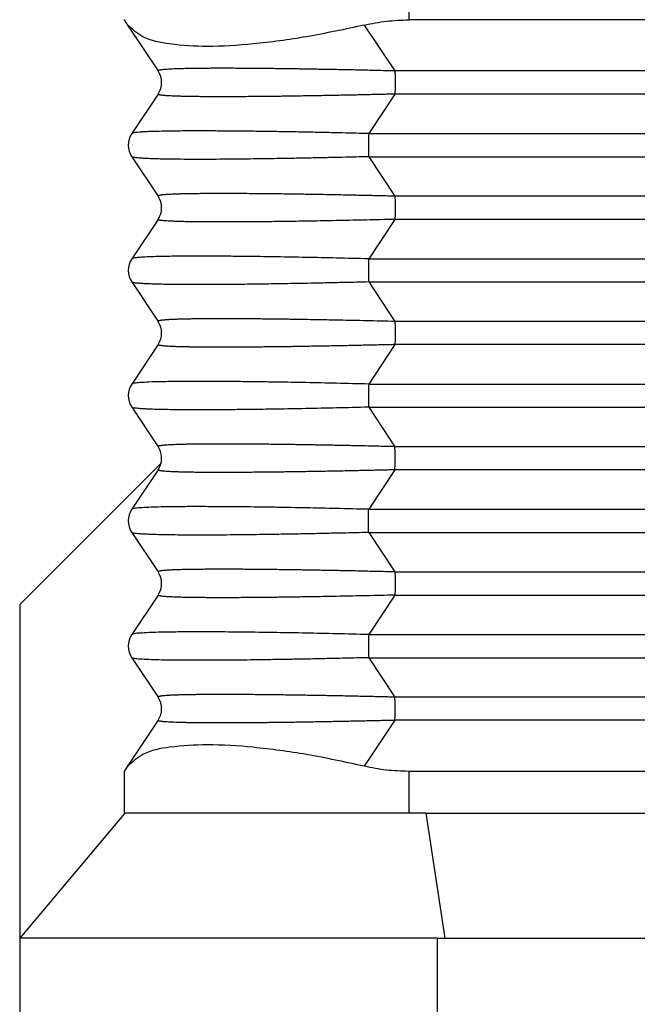
# Model space of a CAD drawing. Units: millimetres. Extents: x -1083 to -786, y 899 to 1109.
# Drawn here: x -1050 to -1043, y 975 to 987 of the extents above; entities that cross this region are included whole.
import ezdxf

# ---------------------------------------------------------------- set-up
doc = ezdxf.new("R2010")
doc.units = ezdxf.units.MM

# ---------------------------------------------------------------- blocks, each defined once
blk = doc.blocks.new('MGOE_06_32__3', base_point=(-2100.5, 1927.506))
at = {"color": 7, "linetype": 'Continuous'}
for p, q in [((-2091.183, 1975.438), (-2091.183, 1974.506)), ((-2098, 1974.516), (-2098, 1974.506)), ((-2098, 1974.506), (-2097.918, 1974.383)), ((-2097.918, 1974.383), (-2097.185, 1973.283)), ((-2092.247, 1974.383), (-2091.513, 1973.283)), ((-2073.706, 1974.506), (-2091.183, 1974.506)), ((-2074.5, 1973.283), (-2091.513, 1973.283)), ((-2097.185, 1972.728), (-2097.815, 1971.783)), ((-2091.513, 1972.728), (-2092.143, 1971.783)), ((-2074.5, 1972.728), (-2091.513, 1972.728)), ((-2092.143, 1971.783), (-2073.886, 1971.783)), ((-2097.815, 1971.228), (-2097.185, 1970.283)), ((-2092.143, 1971.228), (-2091.513, 1970.283)), ((-2092.143, 1971.228), (-2073.886, 1971.228)), ((-2074.5, 1970.283), (-2091.513, 1970.283)), ((-2097.185, 1969.728), (-2097.815, 1968.783)), ((-2091.513, 1969.728), (-2092.143, 1968.783)), ((-2074.5, 1969.728), (-2091.513, 1969.728)), ((-2092.143, 1968.783), (-2073.886, 1968.783)), ((-2097.815, 1968.228), (-2097.185, 1967.283)), ((-2092.143, 1968.228), (-2091.513, 1967.283)), ((-2092.143, 1968.228), (-2073.886, 1968.228)), ((-2074.5, 1967.283), (-2091.513, 1967.283)), ((-2097.185, 1966.728), (-2097.815, 1965.783)), ((-2091.513, 1966.728), (-2092.143, 1965.783)), ((-2074.5, 1966.728), (-2091.513, 1966.728)), ((-2092.143, 1965.783), (-2073.886, 1965.783)), ((-2097.815, 1965.228), (-2097.185, 1964.283)), ((-2092.143, 1965.228), (-2073.886, 1965.228)), ((-2092.143, 1965.228), (-2091.513, 1964.283)), ((-2074.5, 1964.283), (-2091.513, 1964.283)), ((-2100.5, 1960.506), (-2097.114, 1963.891)), ((-2097.185, 1963.728), (-2097.815, 1962.783)), ((-2091.513, 1963.728), (-2092.143, 1962.783)), ((-2074.5, 1963.728), (-2091.513, 1963.728)), ((-2092.143, 1962.783), (-2073.886, 1962.783)), ((-2097.815, 1962.228), (-2097.185, 1961.283)), ((-2092.143, 1962.228), (-2091.513, 1961.283)), ((-2092.143, 1962.228), (-2073.886, 1962.228)), ((-2091.513, 1961.283), (-2074.5, 1961.283)), ((-2097.185, 1960.728), (-2097.815, 1959.783)), ((-2091.513, 1960.728), (-2092.143, 1959.783)), ((-2091.513, 1960.728), (-2074.5, 1960.728)), ((-2100.5, 1960.506), (-2100.5, 1952.506)), ((-2092.143, 1959.783), (-2073.886, 1959.783)), ((-2097.815, 1959.228), (-2097.185, 1958.283)), ((-2092.143, 1959.228), (-2073.886, 1959.228)), ((-2092.143, 1959.228), (-2091.513, 1958.283)), ((-2074.5, 1958.283), (-2091.513, 1958.283)), ((-2097.185, 1957.728), (-2097.918, 1956.628)), ((-2091.513, 1957.728), (-2092.247, 1956.628)), ((-2074.5, 1957.728), (-2091.513, 1957.728)), ((-2097.918, 1956.628), (-2098, 1956.506)), ((-2098, 1956.506), (-2098, 1955.506)), ((-2091.183, 1956.506), (-2091.183, 1955.506)), ((-2073.706, 1956.506), (-2091.183, 1956.506)), ((-2097.983, 1955.506), (-2100.5, 1952.506)), ((-2097.983, 1955.506), (-2098, 1955.506)), ((-2091.183, 1955.506), (-2097.983, 1955.506)), ((-2090.773, 1955.506), (-2091.183, 1955.506)), ((-2090.773, 1955.506), (-2090.321, 1952.506)), ((-2090.773, 1955.506), (-2071.5, 1955.506)), ((-2100.5, 1952.506), (-2100.5, 1940.506)), ((-2090.5, 1952.506), (-2100.5, 1952.506)), ((-2090.5, 1952.506), (-2090.321, 1952.506)), ((-2090.5, 1952.506), (-2090.5, 1940.506)), ((-2090.321, 1952.506), (-2071.5, 1952.506))]:
    blk.add_line(p, q, dxfattribs=at)
for centre, start, end in [((-2097.601, 1973.006), 326.3099, 33.6901), ((-2097.399, 1971.506), 146.3099, 213.6901), ((-2097.601, 1970.006), 326.3099, 33.6901), ((-2097.399, 1968.506), 146.3099, 213.6901), ((-2097.601, 1967.006), 326.3099, 33.6901), ((-2097.399, 1965.506), 146.3099, 213.6901), ((-2097.601, 1964.006), 346.8061, 33.6901), ((-2097.601, 1964.006), 326.3099, 346.8061), ((-2097.399, 1962.506), 146.3099, 213.6901), ((-2097.601, 1961.006), 326.3099, 33.6901), ((-2097.399, 1959.506), 146.3099, 213.6901), ((-2097.601, 1958.006), 326.3099, 33.6901)]:
    blk.add_arc(centre, 0.5, start, end, dxfattribs=at)
for points, knots in [([(-2092.247, 1974.383), (-2092.707, 1974.283), (-2093.587, 1974.093), (-2094.845, 1973.922), (-2095.946, 1973.85), (-2096.827, 1973.905), (-2097.517, 1974.025), (-2097.802, 1974.279), (-2097.918, 1974.383)], [0, 0, 0, 0, 1.413776, 2.699379, 3.808877, 4.705714, 5.372425, 5.83291, 5.83291, 5.83291, 5.83291]), ([(-2092.247, 1974.383), (-2092.071, 1974.419), (-2091.72, 1974.49), (-2091.362, 1974.5), (-2091.183, 1974.506)], [0, 0, 0, 0, 0.537432, 1.072036, 1.072036, 1.072036, 1.072036]), ([(-2091.513, 1973.283), (-2091.589, 1973.285), (-2091.737, 1973.288), (-2091.955, 1973.293), (-2092.164, 1973.298), (-2092.363, 1973.303), (-2092.554, 1973.307), (-2092.736, 1973.31), (-2092.909, 1973.314), (-2093.072, 1973.317), (-2093.226, 1973.32), (-2093.372, 1973.322), (-2093.508, 1973.325), (-2093.635, 1973.327), (-2093.761, 1973.329), (-2093.891, 1973.331), (-2094.032, 1973.333), (-2094.179, 1973.335), (-2094.333, 1973.337), (-2094.491, 1973.339), (-2094.654, 1973.341), (-2094.82, 1973.342), (-2094.988, 1973.344), (-2095.158, 1973.345), (-2095.327, 1973.346), (-2095.496, 1973.346), (-2095.659, 1973.346), (-2095.815, 1973.346), (-2095.961, 1973.346), (-2096.099, 1973.345), (-2096.23, 1973.343), (-2096.352, 1973.342), (-2096.467, 1973.34), (-2096.573, 1973.338), (-2096.671, 1973.335), (-2096.761, 1973.332), (-2096.839, 1973.329), (-2096.907, 1973.326), (-2096.965, 1973.322), (-2097.02, 1973.318), (-2097.069, 1973.314), (-2097.108, 1973.31), (-2097.137, 1973.305), (-2097.156, 1973.301), (-2097.17, 1973.297), (-2097.179, 1973.294), (-2097.184, 1973.291), (-2097.187, 1973.287), (-2097.185, 1973.284), (-2097.185, 1973.283)], [0, 0, 0, 0, 0.22695, 0.444888, 0.653801, 0.853673, 1.044489, 1.226234, 1.398894, 1.562452, 1.716895, 1.862208, 1.998374, 2.12538, 2.243209, 2.375914, 2.516682, 2.66453, 2.818475, 2.977531, 3.140716, 3.307047, 3.475539, 3.645209, 3.815074, 3.984152, 4.151458, 4.305037, 4.451005, 4.589267, 4.719726, 4.842286, 4.956851, 5.063325, 5.161614, 5.251624, 5.333261, 5.395349, 5.454677, 5.509844, 5.559454, 5.602127, 5.627138, 5.647145, 5.662212, 5.670005, 5.675869, 5.679573, 5.683291, 5.683291, 5.683291, 5.683291]), ([(-2091.513, 1973.283), (-2091.513, 1973.254), (-2091.512, 1973.194), (-2091.511, 1973.102), (-2091.511, 1973.006), (-2091.511, 1972.909), (-2091.512, 1972.817), (-2091.513, 1972.757), (-2091.513, 1972.728)], [0, 0, 0, 0, 0.086339, 0.1799873, 0.2773618, 0.3747363, 0.4683846, 0.5547236, 0.5547236, 0.5547236, 0.5547236]), ([(-2091.513, 1972.728), (-2091.559, 1972.727), (-2091.653, 1972.725), (-2091.797, 1972.721), (-2091.949, 1972.718), (-2092.108, 1972.714), (-2092.274, 1972.711), (-2092.445, 1972.707), (-2092.621, 1972.703), (-2092.801, 1972.699), (-2092.986, 1972.696), (-2093.175, 1972.692), (-2093.366, 1972.689), (-2093.56, 1972.686), (-2093.735, 1972.683), (-2093.891, 1972.68), (-2094.032, 1972.678), (-2094.179, 1972.676), (-2094.333, 1972.674), (-2094.491, 1972.672), (-2094.654, 1972.671), (-2094.82, 1972.669), (-2094.988, 1972.668), (-2095.158, 1972.666), (-2095.327, 1972.666), (-2095.496, 1972.665), (-2095.659, 1972.665), (-2095.815, 1972.665), (-2095.961, 1972.666), (-2096.099, 1972.666), (-2096.23, 1972.668), (-2096.352, 1972.669), (-2096.467, 1972.671), (-2096.573, 1972.673), (-2096.671, 1972.676), (-2096.761, 1972.679), (-2096.84, 1972.682), (-2096.907, 1972.685), (-2096.962, 1972.689), (-2097.01, 1972.692), (-2097.051, 1972.695), (-2097.084, 1972.699), (-2097.113, 1972.702), (-2097.137, 1972.706), (-2097.156, 1972.71), (-2097.17, 1972.714), (-2097.179, 1972.717), (-2097.184, 1972.72), (-2097.187, 1972.725), (-2097.185, 1972.727), (-2097.185, 1972.728)], [0, 0, 0, 0, 0.13703, 0.281973, 0.434288, 0.593429, 0.758854, 0.930018, 1.106378, 1.287391, 1.472512, 1.661198, 1.852905, 2.04709, 2.243209, 2.375914, 2.516682, 2.66453, 2.818475, 2.977531, 3.140716, 3.307047, 3.475539, 3.645209, 3.815074, 3.984152, 4.151458, 4.305037, 4.451005, 4.589267, 4.719726, 4.842286, 4.956851, 5.063325, 5.161614, 5.251624, 5.333261, 5.397461, 5.453063, 5.500699, 5.541, 5.574599, 5.602129, 5.627139, 5.647147, 5.662214, 5.670006, 5.675871, 5.679574, 5.683293, 5.683293, 5.683293, 5.683293]), ([(-2092.143, 1971.783), (-2092.243, 1971.785), (-2092.454, 1971.791), (-2092.786, 1971.798), (-2093.146, 1971.807), (-2093.53, 1971.815), (-2093.932, 1971.822), (-2094.312, 1971.829), (-2094.679, 1971.834), (-2095.035, 1971.839), (-2095.417, 1971.843), (-2095.811, 1971.845), (-2096.169, 1971.846), (-2096.471, 1971.846), (-2096.703, 1971.844), (-2096.929, 1971.842), (-2097.159, 1971.837), (-2097.369, 1971.831), (-2097.527, 1971.824), (-2097.626, 1971.817), (-2097.7, 1971.81), (-2097.754, 1971.802), (-2097.792, 1971.797), (-2097.809, 1971.787), (-2097.815, 1971.783)], [0, 0, 0, 0, 0.299757, 0.633373, 0.995563, 1.381042, 1.784527, 2.200734, 2.523375, 2.883923, 3.269784, 3.668366, 4.067079, 4.343307, 4.574454, 4.764326, 5.020495, 5.265128, 5.394756, 5.493191, 5.564945, 5.617474, 5.656295, 5.677443, 5.677443, 5.677443, 5.677443]), ([(-2092.143, 1971.783), (-2092.144, 1971.754), (-2092.145, 1971.694), (-2092.145, 1971.602), (-2092.145, 1971.506), (-2092.145, 1971.409), (-2092.145, 1971.317), (-2092.144, 1971.257), (-2092.143, 1971.228)], [0, 0, 0, 0, 0.086339, 0.1799873, 0.2773618, 0.3747363, 0.4683846, 0.5547235, 0.5547235, 0.5547235, 0.5547235]), ([(-2092.143, 1971.228), (-2092.243, 1971.226), (-2092.454, 1971.22), (-2092.786, 1971.213), (-2093.146, 1971.205), (-2093.53, 1971.197), (-2093.932, 1971.189), (-2094.293, 1971.183), (-2094.619, 1971.178), (-2094.91, 1971.174), (-2095.222, 1971.17), (-2095.546, 1971.167), (-2095.877, 1971.165), (-2096.215, 1971.165), (-2096.558, 1971.165), (-2096.854, 1971.168), (-2097.089, 1971.172), (-2097.256, 1971.177), (-2097.403, 1971.182), (-2097.527, 1971.188), (-2097.627, 1971.194), (-2097.708, 1971.203), (-2097.771, 1971.207), (-2097.805, 1971.223), (-2097.815, 1971.228)], [0, 0, 0, 0, 0.299757, 0.633373, 0.995563, 1.381042, 1.784527, 2.200734, 2.466629, 2.760306, 3.074477, 3.401853, 3.735149, 4.06708, 4.415461, 4.764325, 4.953619, 5.120505, 5.26513, 5.394758, 5.493193, 5.564946, 5.642263, 5.677214, 5.677214, 5.677214, 5.677214]), ([(-2091.513, 1970.283), (-2091.559, 1970.284), (-2091.653, 1970.286), (-2091.797, 1970.29), (-2091.949, 1970.293), (-2092.108, 1970.297), (-2092.274, 1970.301), (-2092.445, 1970.304), (-2092.621, 1970.308), (-2092.801, 1970.312), (-2092.986, 1970.315), (-2093.175, 1970.319), (-2093.366, 1970.322), (-2093.56, 1970.326), (-2093.771, 1970.329), (-2093.996, 1970.332), (-2094.232, 1970.336), (-2094.46, 1970.338), (-2094.681, 1970.341), (-2094.893, 1970.343), (-2095.098, 1970.344), (-2095.294, 1970.345), (-2095.482, 1970.346), (-2095.655, 1970.346), (-2095.815, 1970.346), (-2095.961, 1970.346), (-2096.099, 1970.345), (-2096.23, 1970.343), (-2096.352, 1970.342), (-2096.467, 1970.34), (-2096.573, 1970.338), (-2096.671, 1970.335), (-2096.761, 1970.332), (-2096.84, 1970.329), (-2096.907, 1970.326), (-2096.962, 1970.323), (-2097.01, 1970.319), (-2097.051, 1970.316), (-2097.084, 1970.312), (-2097.113, 1970.309), (-2097.137, 1970.305), (-2097.156, 1970.301), (-2097.17, 1970.297), (-2097.179, 1970.294), (-2097.184, 1970.291), (-2097.187, 1970.287), (-2097.185, 1970.284), (-2097.185, 1970.283)], [0, 0, 0, 0, 0.13703, 0.281973, 0.434288, 0.593429, 0.758854, 0.930018, 1.106378, 1.287391, 1.472512, 1.661198, 1.852905, 2.04709, 2.243209, 2.486258, 2.72201, 2.950268, 3.170835, 3.383516, 3.588115, 3.784436, 3.972282, 4.151458, 4.305036, 4.451005, 4.589267, 4.719726, 4.842286, 4.956851, 5.063325, 5.161614, 5.251624, 5.33326, 5.397461, 5.453063, 5.500699, 5.541, 5.574599, 5.602129, 5.627139, 5.647147, 5.662214, 5.670006, 5.675871, 5.679574, 5.683293, 5.683293, 5.683293, 5.683293]), ([(-2091.513, 1970.283), (-2091.513, 1970.254), (-2091.512, 1970.194), (-2091.511, 1970.102), (-2091.511, 1970.006), (-2091.511, 1969.909), (-2091.512, 1969.817), (-2091.513, 1969.757), (-2091.513, 1969.728)], [0, 0, 0, 0, 0.086339, 0.1799873, 0.2773618, 0.3747363, 0.4683846, 0.5547236, 0.5547236, 0.5547236, 0.5547236]), ([(-2091.513, 1969.728), (-2091.627, 1969.725), (-2091.854, 1969.72), (-2092.19, 1969.712), (-2092.519, 1969.705), (-2092.84, 1969.699), (-2093.153, 1969.693), (-2093.457, 1969.687), (-2093.738, 1969.683), (-2093.996, 1969.679), (-2094.232, 1969.675), (-2094.46, 1969.673), (-2094.681, 1969.67), (-2094.893, 1969.668), (-2095.098, 1969.667), (-2095.294, 1969.666), (-2095.482, 1969.665), (-2095.641, 1969.665), (-2095.772, 1969.665), (-2095.876, 1969.665), (-2095.972, 1969.666), (-2096.062, 1969.666), (-2096.146, 1969.667), (-2096.223, 1969.668), (-2096.295, 1969.668), (-2096.37, 1969.67), (-2096.45, 1969.671), (-2096.533, 1969.672), (-2096.608, 1969.674), (-2096.676, 1969.676), (-2096.738, 1969.678), (-2096.794, 1969.68), (-2096.852, 1969.683), (-2096.912, 1969.686), (-2096.974, 1969.689), (-2097.028, 1969.693), (-2097.073, 1969.697), (-2097.109, 1969.702), (-2097.137, 1969.706), (-2097.156, 1969.71), (-2097.17, 1969.714), (-2097.179, 1969.717), (-2097.184, 1969.72), (-2097.187, 1969.725), (-2097.185, 1969.727), (-2097.185, 1969.728)], [0, 0, 0, 0, 0.343356, 0.679734, 1.008742, 1.329987, 1.643075, 1.947613, 2.243209, 2.486258, 2.72201, 2.950268, 3.170835, 3.383516, 3.588115, 3.784435, 3.972282, 4.151458, 4.26205, 4.365518, 4.462097, 4.552019, 4.635518, 4.712827, 4.784178, 4.849807, 4.940116, 5.022718, 5.097989, 5.166303, 5.228037, 5.283564, 5.333261, 5.403007, 5.464713, 5.51843, 5.564214, 5.602128, 5.627138, 5.647146, 5.662213, 5.670005, 5.67587, 5.679573, 5.683292, 5.683292, 5.683292, 5.683292]), ([(-2092.143, 1968.783), (-2092.399, 1968.789), (-2092.9, 1968.801), (-2093.634, 1968.817), (-2094.217, 1968.827), (-2094.666, 1968.834), (-2094.998, 1968.838), (-2095.366, 1968.842), (-2095.771, 1968.845), (-2096.153, 1968.846), (-2096.471, 1968.846), (-2096.703, 1968.844), (-2096.935, 1968.842), (-2097.166, 1968.837), (-2097.391, 1968.83), (-2097.565, 1968.821), (-2097.683, 1968.813), (-2097.754, 1968.802), (-2097.792, 1968.797), (-2097.809, 1968.787), (-2097.815, 1968.783)], [0, 0, 0, 0, 0.76832, 1.503819, 2.200734, 2.516972, 2.851817, 3.198622, 3.620748, 4.067079, 4.343306, 4.574454, 4.764325, 5.039853, 5.265127, 5.439806, 5.564935, 5.617465, 5.656285, 5.677433, 5.677433, 5.677433, 5.677433]), ([(-2092.143, 1968.783), (-2092.144, 1968.754), (-2092.145, 1968.694), (-2092.145, 1968.602), (-2092.145, 1968.506), (-2092.145, 1968.409), (-2092.145, 1968.317), (-2092.144, 1968.257), (-2092.143, 1968.228)], [0, 0, 0, 0, 0.086339, 0.1799873, 0.2773618, 0.3747363, 0.4683846, 0.5547235, 0.5547235, 0.5547235, 0.5547235]), ([(-2092.143, 1968.228), (-2092.301, 1968.224), (-2092.601, 1968.217), (-2093.032, 1968.207), (-2093.42, 1968.199), (-2093.766, 1968.192), (-2094.069, 1968.187), (-2094.43, 1968.181), (-2094.853, 1968.174), (-2095.338, 1968.169), (-2095.787, 1968.166), (-2096.196, 1968.165), (-2096.565, 1968.166), (-2096.86, 1968.168), (-2097.089, 1968.172), (-2097.256, 1968.177), (-2097.396, 1968.181), (-2097.515, 1968.187), (-2097.615, 1968.193), (-2097.703, 1968.202), (-2097.771, 1968.207), (-2097.805, 1968.223), (-2097.815, 1968.228)], [0, 0, 0, 0, 0.472234, 0.902822, 1.291366, 1.637465, 1.940722, 2.200735, 2.721613, 3.207734, 3.656941, 4.067079, 4.435508, 4.764325, 4.953619, 5.120505, 5.265129, 5.375235, 5.477378, 5.564945, 5.642262, 5.677213, 5.677213, 5.677213, 5.677213]), ([(-2091.513, 1967.283), (-2091.627, 1967.286), (-2091.854, 1967.291), (-2092.19, 1967.299), (-2092.519, 1967.306), (-2092.84, 1967.312), (-2093.153, 1967.318), (-2093.457, 1967.324), (-2093.701, 1967.328), (-2093.891, 1967.331), (-2094.032, 1967.333), (-2094.179, 1967.335), (-2094.333, 1967.337), (-2094.491, 1967.339), (-2094.654, 1967.341), (-2094.82, 1967.342), (-2094.988, 1967.344), (-2095.158, 1967.345), (-2095.327, 1967.346), (-2095.496, 1967.346), (-2095.659, 1967.346), (-2095.815, 1967.346), (-2095.961, 1967.346), (-2096.099, 1967.345), (-2096.23, 1967.343), (-2096.352, 1967.342), (-2096.467, 1967.34), (-2096.573, 1967.338), (-2096.671, 1967.335), (-2096.761, 1967.332), (-2096.84, 1967.329), (-2096.907, 1967.326), (-2096.962, 1967.323), (-2097.01, 1967.319), (-2097.051, 1967.316), (-2097.084, 1967.312), (-2097.113, 1967.309), (-2097.137, 1967.305), (-2097.156, 1967.301), (-2097.17, 1967.297), (-2097.179, 1967.294), (-2097.184, 1967.291), (-2097.187, 1967.287), (-2097.185, 1967.284), (-2097.185, 1967.283)], [0, 0, 0, 0, 0.343356, 0.679734, 1.008742, 1.329987, 1.643075, 1.947613, 2.243209, 2.375914, 2.516682, 2.66453, 2.818475, 2.977531, 3.140716, 3.307047, 3.475539, 3.645209, 3.815074, 3.984152, 4.151458, 4.305036, 4.451005, 4.589267, 4.719726, 4.842286, 4.956851, 5.063325, 5.161614, 5.251624, 5.33326, 5.397461, 5.453063, 5.500699, 5.541, 5.574599, 5.602129, 5.627139, 5.647147, 5.662214, 5.670006, 5.675871, 5.679574, 5.683293, 5.683293, 5.683293, 5.683293]), ([(-2091.513, 1967.283), (-2091.513, 1967.254), (-2091.512, 1967.194), (-2091.511, 1967.102), (-2091.511, 1967.006), (-2091.511, 1966.909), (-2091.512, 1966.817), (-2091.513, 1966.757), (-2091.513, 1966.728)], [0, 0, 0, 0, 0.086339, 0.1799873, 0.2773618, 0.3747363, 0.4683846, 0.5547236, 0.5547236, 0.5547236, 0.5547236]), ([(-2091.513, 1966.728), (-2091.559, 1966.727), (-2091.653, 1966.725), (-2091.797, 1966.721), (-2091.949, 1966.718), (-2092.108, 1966.714), (-2092.274, 1966.711), (-2092.445, 1966.707), (-2092.621, 1966.703), (-2092.801, 1966.699), (-2092.986, 1966.696), (-2093.175, 1966.692), (-2093.366, 1966.689), (-2093.56, 1966.686), (-2093.735, 1966.683), (-2093.891, 1966.68), (-2094.032, 1966.678), (-2094.179, 1966.676), (-2094.333, 1966.674), (-2094.491, 1966.672), (-2094.654, 1966.671), (-2094.82, 1966.669), (-2094.988, 1966.668), (-2095.158, 1966.666), (-2095.327, 1966.666), (-2095.496, 1966.665), (-2095.659, 1966.665), (-2095.815, 1966.665), (-2095.961, 1966.666), (-2096.101, 1966.666), (-2096.234, 1966.668), (-2096.35, 1966.669), (-2096.45, 1966.671), (-2096.533, 1966.672), (-2096.608, 1966.674), (-2096.676, 1966.676), (-2096.738, 1966.678), (-2096.794, 1966.68), (-2096.852, 1966.683), (-2096.912, 1966.686), (-2096.974, 1966.689), (-2097.028, 1966.693), (-2097.073, 1966.697), (-2097.109, 1966.702), (-2097.137, 1966.706), (-2097.156, 1966.71), (-2097.17, 1966.714), (-2097.179, 1966.717), (-2097.184, 1966.72), (-2097.187, 1966.725), (-2097.185, 1966.727), (-2097.185, 1966.728)], [0, 0, 0, 0, 0.13703, 0.281973, 0.434288, 0.593429, 0.758854, 0.930018, 1.106378, 1.287391, 1.472512, 1.661197, 1.852905, 2.04709, 2.243209, 2.375914, 2.516682, 2.66453, 2.818475, 2.977531, 3.140716, 3.307047, 3.475539, 3.645209, 3.815074, 3.984152, 4.151458, 4.304136, 4.450636, 4.590632, 4.723798, 4.849807, 4.940116, 5.022718, 5.097989, 5.166303, 5.228037, 5.283564, 5.333261, 5.403007, 5.464713, 5.51843, 5.564214, 5.602128, 5.627138, 5.647146, 5.662213, 5.670005, 5.67587, 5.679573, 5.683292, 5.683292, 5.683292, 5.683292]), ([(-2092.143, 1965.783), (-2092.399, 1965.789), (-2092.9, 1965.801), (-2093.634, 1965.817), (-2094.248, 1965.828), (-2094.771, 1965.835), (-2095.227, 1965.841), (-2095.713, 1965.845), (-2096.204, 1965.847), (-2096.664, 1965.845), (-2097.063, 1965.839), (-2097.375, 1965.833), (-2097.597, 1965.817), (-2097.736, 1965.812), (-2097.797, 1965.79), (-2097.815, 1965.783)], [0, 0, 0, 0, 0.76832, 1.503819, 2.200734, 2.61045, 3.074476, 3.568216, 4.067078, 4.548237, 4.948718, 5.265122, 5.481938, 5.619197, 5.676901, 5.676901, 5.676901, 5.676901]), ([(-2092.143, 1965.783), (-2092.144, 1965.754), (-2092.145, 1965.694), (-2092.145, 1965.602), (-2092.145, 1965.506), (-2092.145, 1965.409), (-2092.145, 1965.317), (-2092.144, 1965.257), (-2092.143, 1965.228)], [0, 0, 0, 0, 0.086339, 0.1799873, 0.2773618, 0.3747363, 0.4683846, 0.5547235, 0.5547235, 0.5547235, 0.5547235]), ([(-2092.143, 1965.228), (-2092.399, 1965.222), (-2092.9, 1965.21), (-2093.634, 1965.194), (-2094.285, 1965.183), (-2094.853, 1965.174), (-2095.338, 1965.169), (-2095.787, 1965.166), (-2096.172, 1965.165), (-2096.498, 1965.165), (-2096.768, 1965.167), (-2097.008, 1965.171), (-2097.218, 1965.175), (-2097.388, 1965.181), (-2097.522, 1965.187), (-2097.622, 1965.193), (-2097.706, 1965.203), (-2097.771, 1965.207), (-2097.805, 1965.223), (-2097.815, 1965.228)], [0, 0, 0, 0, 0.76832, 1.503819, 2.200734, 2.721612, 3.207733, 3.65694, 4.067078, 4.365264, 4.634898, 4.875243, 5.085562, 5.265128, 5.387197, 5.486916, 5.564945, 5.642262, 5.677212, 5.677212, 5.677212, 5.677212]), ([(-2091.513, 1964.283), (-2091.589, 1964.285), (-2091.737, 1964.288), (-2091.955, 1964.293), (-2092.164, 1964.298), (-2092.363, 1964.303), (-2092.554, 1964.307), (-2092.736, 1964.31), (-2092.909, 1964.314), (-2093.072, 1964.317), (-2093.226, 1964.32), (-2093.372, 1964.322), (-2093.508, 1964.325), (-2093.635, 1964.327), (-2093.761, 1964.329), (-2093.891, 1964.331), (-2094.032, 1964.333), (-2094.179, 1964.335), (-2094.333, 1964.337), (-2094.491, 1964.339), (-2094.654, 1964.341), (-2094.82, 1964.342), (-2094.988, 1964.344), (-2095.158, 1964.345), (-2095.327, 1964.346), (-2095.496, 1964.346), (-2095.659, 1964.346), (-2095.815, 1964.346), (-2095.961, 1964.346), (-2096.099, 1964.345), (-2096.23, 1964.343), (-2096.352, 1964.342), (-2096.467, 1964.34), (-2096.573, 1964.338), (-2096.671, 1964.335), (-2096.761, 1964.332), (-2096.839, 1964.329), (-2096.907, 1964.326), (-2096.965, 1964.322), (-2097.02, 1964.318), (-2097.069, 1964.314), (-2097.108, 1964.31), (-2097.137, 1964.305), (-2097.156, 1964.301), (-2097.17, 1964.297), (-2097.179, 1964.294), (-2097.184, 1964.291), (-2097.187, 1964.287), (-2097.185, 1964.284), (-2097.185, 1964.283)], [0, 0, 0, 0, 0.22695, 0.444888, 0.653801, 0.853673, 1.044489, 1.226234, 1.398894, 1.562452, 1.716895, 1.862208, 1.998374, 2.12538, 2.243209, 2.375914, 2.516682, 2.66453, 2.818475, 2.977531, 3.140716, 3.307047, 3.475539, 3.645209, 3.815074, 3.984152, 4.151458, 4.305037, 4.451005, 4.589267, 4.719726, 4.842286, 4.956851, 5.063325, 5.161614, 5.251624, 5.333261, 5.395349, 5.454677, 5.509844, 5.559454, 5.602127, 5.627138, 5.647145, 5.662212, 5.670005, 5.675869, 5.679573, 5.683291, 5.683291, 5.683291, 5.683291]), ([(-2091.513, 1963.728), (-2091.513, 1963.757), (-2091.512, 1963.817), (-2091.511, 1963.909), (-2091.511, 1964.006), (-2091.511, 1964.102), (-2091.512, 1964.194), (-2091.513, 1964.254), (-2091.513, 1964.283)], [0, 0, 0, 0, 0.086339, 0.1799873, 0.2773618, 0.3747363, 0.4683846, 0.5547236, 0.5547236, 0.5547236, 0.5547236]), ([(-2091.513, 1963.728), (-2091.559, 1963.727), (-2091.653, 1963.725), (-2091.797, 1963.721), (-2091.949, 1963.718), (-2092.108, 1963.714), (-2092.274, 1963.711), (-2092.445, 1963.707), (-2092.621, 1963.703), (-2092.801, 1963.699), (-2092.986, 1963.696), (-2093.175, 1963.692), (-2093.366, 1963.689), (-2093.56, 1963.686), (-2093.735, 1963.683), (-2093.891, 1963.68), (-2094.032, 1963.678), (-2094.179, 1963.676), (-2094.333, 1963.674), (-2094.491, 1963.672), (-2094.654, 1963.671), (-2094.82, 1963.669), (-2094.988, 1963.668), (-2095.158, 1963.666), (-2095.327, 1963.666), (-2095.496, 1963.665), (-2095.645, 1963.665), (-2095.772, 1963.665), (-2095.876, 1963.665), (-2095.972, 1963.666), (-2096.062, 1963.666), (-2096.146, 1963.667), (-2096.223, 1963.668), (-2096.295, 1963.668), (-2096.378, 1963.67), (-2096.473, 1963.671), (-2096.578, 1963.673), (-2096.675, 1963.676), (-2096.763, 1963.679), (-2096.842, 1963.682), (-2096.912, 1963.686), (-2096.974, 1963.689), (-2097.028, 1963.693), (-2097.073, 1963.697), (-2097.109, 1963.702), (-2097.137, 1963.706), (-2097.156, 1963.71), (-2097.17, 1963.714), (-2097.179, 1963.717), (-2097.184, 1963.72), (-2097.187, 1963.725), (-2097.185, 1963.727), (-2097.185, 1963.728)], [0, 0, 0, 0, 0.13703, 0.281973, 0.434288, 0.593429, 0.758854, 0.930018, 1.106378, 1.287391, 1.472512, 1.661198, 1.852905, 2.04709, 2.243209, 2.375914, 2.516682, 2.66453, 2.818475, 2.977531, 3.140716, 3.307047, 3.475539, 3.645209, 3.815074, 3.984152, 4.151458, 4.26205, 4.365519, 4.462097, 4.552019, 4.635518, 4.712827, 4.784179, 4.849807, 4.963668, 5.068902, 5.165551, 5.253656, 5.333261, 5.403007, 5.464713, 5.51843, 5.564213, 5.602128, 5.627138, 5.647146, 5.662212, 5.670005, 5.675869, 5.679573, 5.683292, 5.683292, 5.683292, 5.683292]), ([(-2092.143, 1962.783), (-2092.399, 1962.789), (-2092.9, 1962.801), (-2093.634, 1962.817), (-2094.237, 1962.828), (-2094.707, 1962.835), (-2095.039, 1962.839), (-2095.386, 1962.842), (-2095.771, 1962.845), (-2096.184, 1962.847), (-2096.565, 1962.846), (-2096.889, 1962.843), (-2097.166, 1962.837), (-2097.405, 1962.831), (-2097.597, 1962.817), (-2097.736, 1962.812), (-2097.797, 1962.79), (-2097.815, 1962.783)], [0, 0, 0, 0, 0.76832, 1.503819, 2.200734, 2.579625, 2.91184, 3.198622, 3.620748, 4.067079, 4.435508, 4.764325, 5.039853, 5.265127, 5.481942, 5.619202, 5.676905, 5.676905, 5.676905, 5.676905]), ([(-2092.143, 1962.228), (-2092.144, 1962.257), (-2092.145, 1962.317), (-2092.145, 1962.409), (-2092.145, 1962.506), (-2092.145, 1962.602), (-2092.145, 1962.694), (-2092.144, 1962.754), (-2092.143, 1962.783)], [0, 0, 0, 0, 0.086339, 0.1799873, 0.2773618, 0.3747363, 0.4683846, 0.5547235, 0.5547235, 0.5547235, 0.5547235]), ([(-2092.143, 1962.228), (-2092.243, 1962.226), (-2092.454, 1962.22), (-2092.786, 1962.213), (-2093.146, 1962.205), (-2093.53, 1962.197), (-2093.932, 1962.189), (-2094.293, 1962.183), (-2094.619, 1962.178), (-2094.91, 1962.174), (-2095.222, 1962.17), (-2095.546, 1962.167), (-2095.877, 1962.165), (-2096.198, 1962.165), (-2096.498, 1962.165), (-2096.768, 1962.167), (-2097.008, 1962.171), (-2097.218, 1962.175), (-2097.388, 1962.181), (-2097.522, 1962.187), (-2097.622, 1962.193), (-2097.706, 1962.203), (-2097.771, 1962.207), (-2097.805, 1962.223), (-2097.815, 1962.228)], [0, 0, 0, 0, 0.299757, 0.633373, 0.995563, 1.381042, 1.784527, 2.200734, 2.466629, 2.760306, 3.074477, 3.401853, 3.735149, 4.06708, 4.365265, 4.6349, 4.875244, 5.085563, 5.265129, 5.387198, 5.486917, 5.564946, 5.642263, 5.677214, 5.677214, 5.677214, 5.677214]), ([(-2091.513, 1961.283), (-2091.589, 1961.285), (-2091.737, 1961.288), (-2091.955, 1961.293), (-2092.164, 1961.298), (-2092.363, 1961.303), (-2092.554, 1961.307), (-2092.736, 1961.31), (-2092.909, 1961.314), (-2093.072, 1961.317), (-2093.226, 1961.32), (-2093.372, 1961.322), (-2093.508, 1961.325), (-2093.635, 1961.327), (-2093.761, 1961.329), (-2093.891, 1961.331), (-2094.032, 1961.333), (-2094.179, 1961.335), (-2094.333, 1961.337), (-2094.491, 1961.339), (-2094.654, 1961.341), (-2094.82, 1961.342), (-2094.988, 1961.344), (-2095.158, 1961.345), (-2095.327, 1961.346), (-2095.496, 1961.346), (-2095.659, 1961.346), (-2095.815, 1961.346), (-2095.961, 1961.346), (-2096.101, 1961.345), (-2096.234, 1961.343), (-2096.35, 1961.342), (-2096.45, 1961.34), (-2096.533, 1961.339), (-2096.608, 1961.337), (-2096.676, 1961.335), (-2096.738, 1961.333), (-2096.794, 1961.331), (-2096.85, 1961.329), (-2096.907, 1961.326), (-2096.965, 1961.322), (-2097.02, 1961.318), (-2097.069, 1961.314), (-2097.108, 1961.31), (-2097.137, 1961.305), (-2097.156, 1961.301), (-2097.17, 1961.297), (-2097.179, 1961.294), (-2097.184, 1961.291), (-2097.187, 1961.287), (-2097.185, 1961.284), (-2097.185, 1961.283)], [0, 0, 0, 0, 0.22695, 0.444888, 0.653801, 0.853673, 1.044489, 1.226234, 1.398894, 1.562452, 1.716895, 1.862208, 1.998374, 2.12538, 2.243209, 2.375914, 2.516682, 2.66453, 2.818475, 2.977531, 3.140716, 3.307047, 3.475539, 3.645209, 3.815074, 3.984152, 4.151458, 4.304136, 4.450636, 4.590632, 4.723798, 4.849807, 4.940116, 5.022718, 5.097989, 5.166303, 5.228037, 5.283564, 5.333261, 5.395349, 5.454678, 5.509844, 5.559454, 5.602128, 5.627138, 5.647146, 5.662212, 5.670005, 5.675869, 5.679573, 5.683292, 5.683292, 5.683292, 5.683292]), ([(-2091.513, 1961.283), (-2091.513, 1961.254), (-2091.512, 1961.194), (-2091.511, 1961.102), (-2091.511, 1961.006), (-2091.511, 1960.909), (-2091.512, 1960.817), (-2091.513, 1960.757), (-2091.513, 1960.728)], [0, 0, 0, 0, 0.086339, 0.1799873, 0.2773618, 0.3747363, 0.4683846, 0.5547236, 0.5547236, 0.5547236, 0.5547236]), ([(-2091.513, 1960.728), (-2091.627, 1960.725), (-2091.854, 1960.72), (-2092.19, 1960.712), (-2092.519, 1960.705), (-2092.84, 1960.699), (-2093.153, 1960.693), (-2093.457, 1960.687), (-2093.701, 1960.683), (-2093.891, 1960.68), (-2094.032, 1960.678), (-2094.179, 1960.676), (-2094.333, 1960.674), (-2094.491, 1960.672), (-2094.654, 1960.671), (-2094.82, 1960.669), (-2094.988, 1960.668), (-2095.158, 1960.666), (-2095.327, 1960.666), (-2095.496, 1960.665), (-2095.659, 1960.665), (-2095.815, 1960.665), (-2095.961, 1960.666), (-2096.101, 1960.666), (-2096.234, 1960.668), (-2096.358, 1960.669), (-2096.473, 1960.671), (-2096.578, 1960.673), (-2096.675, 1960.676), (-2096.763, 1960.679), (-2096.842, 1960.682), (-2096.912, 1960.686), (-2096.974, 1960.689), (-2097.028, 1960.693), (-2097.073, 1960.697), (-2097.109, 1960.702), (-2097.137, 1960.706), (-2097.156, 1960.71), (-2097.17, 1960.714), (-2097.179, 1960.717), (-2097.184, 1960.72), (-2097.187, 1960.725), (-2097.185, 1960.727), (-2097.185, 1960.728)], [0, 0, 0, 0, 0.343356, 0.679734, 1.008742, 1.329987, 1.643075, 1.947613, 2.243209, 2.375914, 2.516682, 2.66453, 2.818475, 2.977531, 3.140716, 3.307047, 3.475539, 3.645209, 3.815074, 3.984152, 4.151458, 4.304136, 4.450636, 4.590632, 4.723798, 4.849807, 4.963668, 5.068902, 5.16555, 5.253656, 5.33326, 5.403007, 5.464713, 5.518429, 5.564213, 5.602128, 5.627138, 5.647146, 5.662212, 5.670005, 5.675869, 5.679573, 5.683292, 5.683292, 5.683292, 5.683292]), ([(-2092.143, 1959.783), (-2092.399, 1959.789), (-2092.9, 1959.801), (-2093.634, 1959.817), (-2094.34, 1959.829), (-2095.009, 1959.839), (-2095.631, 1959.845), (-2096.117, 1959.847), (-2096.471, 1959.846), (-2096.703, 1959.844), (-2096.936, 1959.842), (-2097.166, 1959.837), (-2097.405, 1959.831), (-2097.597, 1959.817), (-2097.736, 1959.812), (-2097.797, 1959.79), (-2097.815, 1959.783)], [0, 0, 0, 0, 0.76832, 1.503819, 2.200734, 2.887621, 3.511439, 4.067077, 4.343305, 4.574453, 4.764324, 5.039852, 5.265126, 5.481942, 5.619201, 5.676905, 5.676905, 5.676905, 5.676905]), ([(-2092.143, 1959.783), (-2092.144, 1959.754), (-2092.145, 1959.694), (-2092.145, 1959.602), (-2092.145, 1959.506), (-2092.145, 1959.409), (-2092.145, 1959.317), (-2092.144, 1959.257), (-2092.143, 1959.228)], [0, 0, 0, 0, 0.086339, 0.1799873, 0.2773618, 0.3747363, 0.4683846, 0.5547235, 0.5547235, 0.5547235, 0.5547235]), ([(-2092.143, 1959.228), (-2092.33, 1959.224), (-2092.685, 1959.215), (-2093.186, 1959.204), (-2093.626, 1959.195), (-2094.006, 1959.188), (-2094.364, 1959.182), (-2094.707, 1959.177), (-2095.039, 1959.172), (-2095.357, 1959.169), (-2095.659, 1959.167), (-2095.949, 1959.165), (-2096.25, 1959.165), (-2096.565, 1959.166), (-2096.883, 1959.168), (-2097.159, 1959.174), (-2097.399, 1959.18), (-2097.597, 1959.194), (-2097.736, 1959.199), (-2097.797, 1959.221), (-2097.815, 1959.228)], [0, 0, 0, 0, 0.561696, 1.063308, 1.504144, 1.883517, 2.200734, 2.579625, 2.911841, 3.198622, 3.531555, 3.820236, 4.06708, 4.435509, 4.764326, 5.020494, 5.265127, 5.481943, 5.619202, 5.676906, 5.676906, 5.676906, 5.676906]), ([(-2091.513, 1958.283), (-2091.559, 1958.284), (-2091.653, 1958.286), (-2091.797, 1958.29), (-2091.949, 1958.293), (-2092.108, 1958.297), (-2092.274, 1958.301), (-2092.445, 1958.304), (-2092.621, 1958.308), (-2092.801, 1958.312), (-2092.986, 1958.315), (-2093.175, 1958.319), (-2093.366, 1958.322), (-2093.56, 1958.326), (-2093.735, 1958.328), (-2093.891, 1958.331), (-2094.032, 1958.333), (-2094.179, 1958.335), (-2094.333, 1958.337), (-2094.491, 1958.339), (-2094.654, 1958.341), (-2094.82, 1958.342), (-2094.988, 1958.344), (-2095.158, 1958.345), (-2095.327, 1958.346), (-2095.496, 1958.346), (-2095.659, 1958.346), (-2095.815, 1958.346), (-2095.961, 1958.346), (-2096.099, 1958.345), (-2096.23, 1958.343), (-2096.352, 1958.342), (-2096.467, 1958.34), (-2096.573, 1958.338), (-2096.671, 1958.335), (-2096.761, 1958.332), (-2096.839, 1958.329), (-2096.907, 1958.326), (-2096.965, 1958.322), (-2097.02, 1958.318), (-2097.069, 1958.314), (-2097.108, 1958.31), (-2097.137, 1958.305), (-2097.156, 1958.301), (-2097.17, 1958.297), (-2097.179, 1958.294), (-2097.184, 1958.291), (-2097.187, 1958.287), (-2097.185, 1958.284), (-2097.185, 1958.283)], [0, 0, 0, 0, 0.137029, 0.281973, 0.434288, 0.593429, 0.758854, 0.930018, 1.106378, 1.287391, 1.472512, 1.661197, 1.852905, 2.04709, 2.243209, 2.375914, 2.516682, 2.66453, 2.818475, 2.977531, 3.140716, 3.307047, 3.475539, 3.645209, 3.815074, 3.984152, 4.151458, 4.305037, 4.451005, 4.589267, 4.719726, 4.842286, 4.956851, 5.063325, 5.161614, 5.251624, 5.333261, 5.395349, 5.454677, 5.509844, 5.559454, 5.602127, 5.627138, 5.647145, 5.662212, 5.670005, 5.675869, 5.679573, 5.683291, 5.683291, 5.683291, 5.683291]), ([(-2091.513, 1957.728), (-2091.513, 1957.757), (-2091.512, 1957.817), (-2091.511, 1957.909), (-2091.511, 1958.006), (-2091.511, 1958.102), (-2091.512, 1958.194), (-2091.513, 1958.254), (-2091.513, 1958.283)], [0, 0, 0, 0, 0.086339, 0.1799873, 0.2773618, 0.3747363, 0.4683846, 0.5547236, 0.5547236, 0.5547236, 0.5547236]), ([(-2091.513, 1957.728), (-2091.559, 1957.727), (-2091.653, 1957.725), (-2091.797, 1957.721), (-2091.949, 1957.718), (-2092.108, 1957.714), (-2092.274, 1957.711), (-2092.445, 1957.707), (-2092.621, 1957.703), (-2092.801, 1957.699), (-2092.986, 1957.696), (-2093.175, 1957.692), (-2093.366, 1957.689), (-2093.56, 1957.686), (-2093.748, 1957.682), (-2093.926, 1957.68), (-2094.089, 1957.677), (-2094.244, 1957.675), (-2094.39, 1957.674), (-2094.527, 1957.672), (-2094.656, 1957.671), (-2094.794, 1957.669), (-2094.948, 1957.668), (-2095.122, 1957.667), (-2095.301, 1957.666), (-2095.482, 1957.665), (-2095.654, 1957.665), (-2095.815, 1957.665), (-2095.961, 1957.666), (-2096.099, 1957.666), (-2096.23, 1957.668), (-2096.352, 1957.669), (-2096.467, 1957.671), (-2096.573, 1957.673), (-2096.671, 1957.676), (-2096.761, 1957.679), (-2096.84, 1957.682), (-2096.907, 1957.685), (-2096.962, 1957.689), (-2097.01, 1957.692), (-2097.051, 1957.695), (-2097.084, 1957.699), (-2097.113, 1957.702), (-2097.137, 1957.706), (-2097.156, 1957.71), (-2097.17, 1957.714), (-2097.179, 1957.717), (-2097.184, 1957.72), (-2097.187, 1957.725), (-2097.185, 1957.727), (-2097.185, 1957.728)], [0, 0, 0, 0, 0.13703, 0.281973, 0.434288, 0.593429, 0.758854, 0.930018, 1.106378, 1.287391, 1.472512, 1.661198, 1.852905, 2.04709, 2.243209, 2.416042, 2.579758, 2.734478, 2.880324, 3.017418, 3.145881, 3.265835, 3.433754, 3.608175, 3.787199, 3.968926, 4.151458, 4.305037, 4.451005, 4.589267, 4.719726, 4.842286, 4.956851, 5.063325, 5.161614, 5.251624, 5.333261, 5.397461, 5.453063, 5.500699, 5.541, 5.574599, 5.602129, 5.627139, 5.647147, 5.662214, 5.670006, 5.675871, 5.679574, 5.683293, 5.683293, 5.683293, 5.683293]), ([(-2092.247, 1956.628), (-2092.707, 1956.728), (-2093.587, 1956.918), (-2094.845, 1957.089), (-2095.946, 1957.161), (-2096.827, 1957.106), (-2097.517, 1956.986), (-2097.802, 1956.732), (-2097.918, 1956.628)], [0, 0, 0, 0, 1.413776, 2.699379, 3.808877, 4.705714, 5.372425, 5.83291, 5.83291, 5.83291, 5.83291]), ([(-2091.183, 1956.506), (-2091.362, 1956.511), (-2091.72, 1956.521), (-2092.071, 1956.592), (-2092.247, 1956.628)], [0, 0, 0, 0, 0.534604, 1.072036, 1.072036, 1.072036, 1.072036])]:
    blk.add_open_spline(points, degree=3, knots=knots, dxfattribs=at)
blk = doc.blocks.new('Da_destra1', base_point=(-2071.5, 1984.006))
blk.add_blockref('MGOE_06_32__3', (-2100.5, 1927.506))

msp = doc.modelspace()

# ---------------------------------------------------------------- block references
at = {"xscale": 0.5, "yscale": 0.5, "zscale": 0.5}
msp.add_blockref('Da_destra1', (-1035.75, 992.003), dxfattribs=at)

doc.saveas('drawing.dxf')
